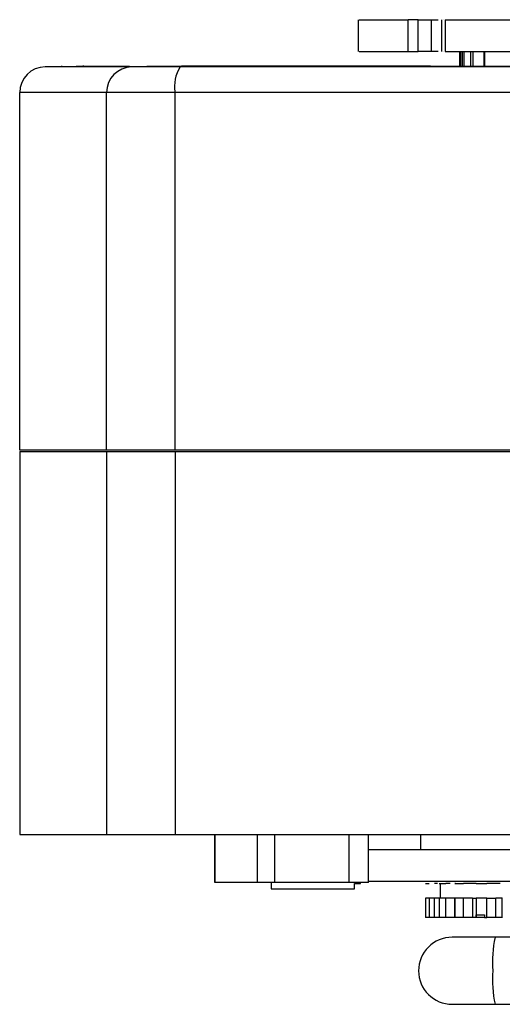
# Model space of a CAD drawing. Units: millimetres. Extents: x 432 to 10683, y 430 to 6630.
# Drawn here: x 7786 to 7823, y 437 to 514 of the extents above; entities that cross this region are included whole.
import ezdxf

# ---------------------------------------------------------------- set-up
doc = ezdxf.new("R2010")
doc.units = ezdxf.units.MM

msp = doc.modelspace()

# ---------------------------------------------------------------- linework, layer by layer
at = {"linetype": 'Continuous', "lineweight": 25}
for p, q in [((7812.071, 514.137), (7812.071, 511.633)), ((7815.972, 511.635), (7815.972, 514.135)), ((7816.755, 514.135), (7817.762, 514.135)), ((7816.755, 511.635), (7816.755, 514.135)), ((7817.762, 514.135), (7817.762, 511.635)), ((7818.57, 514.136), (7818.57, 511.633)), ((7818.718, 514.135), (7818.718, 514.136)), ((7818.872, 514.135), (7818.872, 511.635)), ((7817.762, 511.635), (7816.755, 511.635)), ((7818.718, 511.634), (7818.718, 511.635)), ((7819.989, 511.635), (7819.989, 510.471)), ((7820.076, 511.635), (7820.076, 510.471)), ((7820.206, 511.635), (7820.206, 510.471)), ((7820.334, 511.635), (7820.334, 510.471)), ((7820.85, 511.635), (7820.85, 510.471)), ((7821.023, 511.635), (7821.023, 510.471)), ((7821.902, 511.635), (7821.902, 510.47)), ((7821.942, 511.635), (7821.942, 510.47)), ((7794.346, 510.435), (7787.571, 510.435)), ((7788.828, 510.476), (7788.828, 510.479)), ((7788.888, 510.476), (7788.828, 510.476)), ((7788.828, 510.435), (7788.828, 510.476)), ((7788.888, 510.435), (7788.888, 510.476)), ((7790.528, 510.557), (7790.528, 510.435)), ((7794.228, 510.479), (7794.228, 510.499)), ((7795.518, 510.435), (7795.518, 510.47)), ((7798.027, 510.493), (7798.027, 510.495)), ((7871.023, 510.435), (7798.12, 510.435)), ((7817.727, 510.5), (7798.227, 510.5)), ((7798.527, 510.435), (7798.527, 510.557)), ((7798.677, 510.435), (7798.677, 510.469)), ((7805.278, 510.473), (7799.256, 510.473)), ((7799.26, 510.473), (7805.29, 510.473)), ((7799.264, 510.473), (7805.28, 510.473)), ((7805.3, 510.473), (7799.272, 510.473)), ((7805.374, 510.474), (7799.354, 510.474)), ((7805.28, 510.473), (7805.278, 510.473)), ((7805.29, 510.473), (7805.3, 510.473)), ((7805.321, 510.473), (7805.307, 510.473)), ((7805.352, 510.474), (7805.374, 510.474)), ((7805.415, 510.473), (7805.388, 510.473)), ((7805.465, 510.474), (7805.499, 510.474)), ((7805.559, 510.473), (7805.521, 510.473)), ((7805.63, 510.474), (7805.676, 510.474)), ((7805.756, 510.472), (7805.705, 510.472)), ((7805.845, 510.474), (7805.903, 510.474)), ((7806.003, 510.472), (7805.94, 510.472)), ((7806.092, 510.475), (7806.793, 510.475)), ((7806.111, 510.474), (7806.181, 510.475)), ((7806.302, 510.472), (7806.227, 510.472)), ((7806.509, 510.475), (7806.265, 510.475)), ((7806.428, 510.475), (7806.509, 510.475)), ((7806.651, 510.472), (7806.564, 510.472)), ((7806.793, 510.475), (7806.886, 510.475)), ((7807.051, 510.472), (7806.951, 510.472)), ((7807.208, 510.475), (7807.312, 510.475)), ((7807.5, 510.471), (7807.388, 510.471)), ((7807.671, 510.475), (7807.786, 510.475)), ((7807.997, 510.471), (7807.875, 510.471)), ((7808.181, 510.475), (7808.308, 510.476)), ((7808.749, 510.471), (7808.409, 510.471)), ((7808.738, 510.476), (7808.876, 510.476)), ((7809.341, 510.476), (7809.489, 510.476)), ((7809.989, 510.476), (7810.147, 510.476)), ((7810.681, 510.476), (7810.849, 510.476)), ((7812.474, 510.477), (7811.193, 510.478)), ((7811.415, 510.476), (7811.594, 510.476)), ((7811.975, 510.478), (7812.472, 510.478)), ((7812.191, 510.476), (7812.38, 510.476)), ((7812.472, 510.478), (7812.347, 510.478)), ((7813.007, 510.477), (7813.205, 510.477)), ((7813.157, 510.478), (7813.298, 510.478)), ((7814.07, 510.477), (7813.3, 510.477)), ((7813.862, 510.477), (7814.07, 510.477)), ((7814.971, 510.477), (7814.165, 510.477)), ((7814.755, 510.477), (7814.971, 510.477)), ((7815.027, 510.493), (7815.027, 510.495)), ((7815.684, 510.477), (7815.909, 510.477)), ((7816.647, 510.477), (7817.232, 510.477)), ((7792.376, 508.435), (7785.571, 508.435)), ((7785.571, 480.435), (7785.571, 508.435)), ((7797.727, 508.435), (7792.376, 508.435)), ((7792.376, 480.435), (7792.376, 508.435)), ((7871.416, 508.435), (7797.727, 508.435)), ((7797.727, 480.435), (7797.727, 508.435)), ((7792.376, 480.435), (7785.571, 480.435)), ((7797.727, 480.435), (7792.376, 480.435)), ((7871.416, 480.435), (7797.727, 480.435)), ((7785.571, 480.335), (7792.376, 480.335)), ((7785.571, 480.335), (7785.571, 450.335)), ((7792.376, 480.335), (7797.727, 480.335)), ((7792.376, 480.335), (7792.376, 450.335)), ((7797.727, 480.335), (7871.416, 480.335)), ((7797.727, 480.335), (7797.727, 450.335)), ((7785.571, 450.335), (7792.376, 450.335)), ((7792.376, 450.335), (7797.727, 450.335)), ((7797.727, 450.335), (7871.416, 450.335)), ((7800.841, 450.335), (7800.841, 446.572)), ((7800.853, 446.572), (7800.853, 450.335)), ((7804.147, 450.335), (7804.147, 446.572)), ((7805.523, 450.335), (7805.523, 446.572)), ((7811.339, 450.335), (7811.339, 446.572)), ((7812.877, 446.572), (7812.877, 450.335)), ((7816.946, 450.335), (7816.946, 449.157)), ((7800.853, 446.572), (7800.841, 446.572)), ((7804.147, 446.572), (7800.853, 446.572)), ((7805.523, 446.572), (7804.147, 446.572)), ((7805.247, 446.572), (7805.247, 446.072)), ((7811.339, 446.572), (7805.523, 446.572)), ((7812.877, 446.572), (7811.339, 446.572)), ((7811.785, 446.485), (7812.247, 446.485)), ((7811.785, 446.072), (7811.785, 446.485)), ((7812.247, 446.485), (7812.247, 446.572)), ((7817.336, 446.485), (7817.628, 446.485)), ((7817.554, 446.485), (7817.554, 446.484)), ((7818.266, 446.485), (7818.024, 446.485)), ((7818.388, 446.485), (7818.923, 446.485)), ((7818.478, 446.485), (7818.478, 445.335)), ((7819.258, 446.485), (7818.923, 446.485)), ((7821.014, 446.485), (7820.297, 446.485)), ((7821.296, 446.485), (7821.014, 446.485)), ((7821.296, 446.485), (7822.137, 446.485)), ((7822.831, 446.485), (7822.137, 446.485)), ((7805.247, 446.072), (7811.785, 446.072)), ((7817.336, 445.335), (7817.336, 443.835)), ((7817.628, 445.335), (7817.336, 445.335)), ((7817.616, 445.335), (7817.616, 443.835)), ((7818.024, 445.335), (7817.616, 445.335)), ((7818.388, 445.335), (7818.024, 445.335)), ((7818.024, 443.835), (7818.024, 445.335)), ((7818.388, 445.335), (7818.388, 443.835)), ((7818.923, 445.335), (7818.388, 445.335)), ((7819.608, 445.335), (7818.923, 445.335)), ((7818.923, 443.835), (7818.923, 445.335)), ((7819.608, 445.335), (7819.627, 445.335)), ((7819.608, 445.335), (7819.608, 443.835)), ((7819.627, 445.335), (7819.627, 443.835)), ((7820.297, 445.335), (7819.627, 445.335)), ((7821.014, 445.335), (7820.297, 445.335)), ((7820.297, 443.835), (7820.297, 445.335)), ((7821.014, 445.335), (7821.296, 445.335)), ((7821.014, 445.335), (7821.014, 443.835)), ((7821.296, 445.335), (7821.296, 443.835)), ((7822.137, 445.335), (7821.296, 445.335)), ((7822.137, 445.335), (7822.831, 445.335)), ((7822.137, 443.835), (7822.137, 445.335)), ((7823.337, 445.335), (7822.831, 445.335)), ((7822.831, 443.835), (7822.831, 445.335)), ((7823.337, 445.335), (7823.345, 445.335)), ((7823.337, 443.835), (7823.337, 445.335)), ((7817.628, 443.835), (7817.336, 443.835)), ((7818.024, 443.835), (7817.616, 443.835)), ((7818.388, 443.835), (7818.024, 443.835)), ((7818.923, 443.835), (7818.388, 443.835)), ((7819.608, 443.835), (7818.923, 443.835)), ((7819.627, 443.835), (7819.608, 443.835)), ((7820.297, 443.835), (7819.627, 443.835)), ((7821.014, 443.835), (7820.297, 443.835)), ((7821.296, 443.835), (7821.014, 443.835)), ((7821.296, 444.035), (7821.947, 444.035)), ((7821.296, 443.835), (7821.296, 444.035)), ((7821.296, 443.835), (7821.296, 443.835)), ((7821.947, 443.835), (7821.296, 443.835)), ((7821.947, 444.035), (7821.947, 443.835)), ((7821.947, 443.835), (7822.137, 443.835)), ((7822.831, 443.835), (7822.137, 443.835)), ((7823.337, 443.835), (7822.831, 443.835)), ((7823.345, 443.835), (7823.337, 443.835)), ((7822.78, 442.282), (7819.415, 442.282)), ((7839.973, 442.282), (7822.78, 442.282)), ((7819.415, 437.032), (7822.78, 437.032)), ((7822.78, 437.032), (7839.973, 437.032))]:
    msp.add_line(p, q, dxfattribs=at)
at = {"linetype": 'Continuous', "lineweight": 25, "flags": 128}
for points in [[(7788.888, 510.476), (7792.601, 510.473), (7795.518, 510.47)], [(7793.073, 510.479), (7791.342, 510.479), (7789.982, 510.479)], [(7794.177, 510.479), (7792.997, 510.478), (7791.699, 510.478), (7790.832, 510.478), (7790.528, 510.478), (7790.832, 510.478), (7791.699, 510.477), (7792.997, 510.477), (7794.527, 510.477), (7796.058, 510.477), (7797.356, 510.477), (7798.223, 510.478), (7798.527, 510.478), (7798.527, 510.478)], [(7798.527, 510.493), (7798.675, 510.492), (7800.517, 510.492), (7803.275, 510.492), (7806.528, 510.492), (7809.78, 510.492), (7812.538, 510.492), (7814.381, 510.492), (7815.027, 510.493), (7815.027, 510.493)], [(7799.304, 510.473), (7799.282, 510.473), (7799.264, 510.473)], [(7805.307, 510.473), (7801.945, 510.473), (7799.304, 510.473)], [(7799.321, 510.474), (7802.698, 510.474), (7805.352, 510.474)], [(7799.333, 510.473), (7802.687, 510.473), (7805.321, 510.473)], [(7805.388, 510.473), (7802.045, 510.473), (7799.418, 510.473)], [(7799.447, 510.474), (7802.817, 510.474), (7805.465, 510.474)], [(7799.467, 510.473), (7802.798, 510.473), (7805.415, 510.473)], [(7805.499, 510.474), (7802.14, 510.474), (7799.501, 510.474)], [(7805.521, 510.473), (7802.203, 510.473), (7799.596, 510.473)], [(7799.638, 510.474), (7802.993, 510.474), (7805.63, 510.474)], [(7799.666, 510.472), (7802.966, 510.473), (7805.559, 510.473)], [(7805.676, 510.474), (7802.336, 510.474), (7799.712, 510.474)], [(7805.705, 510.472), (7802.42, 510.472), (7799.839, 510.472)], [(7799.893, 510.474), (7803.226, 510.474), (7805.845, 510.474)], [(7799.929, 510.472), (7803.192, 510.472), (7805.756, 510.472)], [(7805.903, 510.474), (7802.59, 510.474), (7799.987, 510.475)], [(7805.94, 510.472), (7802.695, 510.472), (7800.146, 510.472)], [(7800.212, 510.475), (7803.516, 510.475), (7806.111, 510.474)], [(7800.256, 510.472), (7803.475, 510.472), (7806.003, 510.472)], [(7806.181, 510.475), (7802.902, 510.475), (7800.327, 510.475)], [(7806.227, 510.472), (7803.029, 510.472), (7800.516, 510.472)], [(7800.594, 510.475), (7803.861, 510.475), (7806.092, 510.475)], [(7800.646, 510.472), (7803.814, 510.472), (7806.302, 510.472)], [(7805.993, 510.475), (7803.272, 510.475), (7800.729, 510.475)], [(7806.564, 510.472), (7803.42, 510.472), (7800.949, 510.472)], [(7801.039, 510.475), (7804.261, 510.475), (7805.991, 510.475)], [(7801.099, 510.471), (7804.208, 510.472), (7806.651, 510.472)], [(7806.886, 510.475), (7803.698, 510.475), (7801.193, 510.475)], [(7806.951, 510.472), (7803.867, 510.471), (7801.443, 510.471)], [(7801.545, 510.475), (7804.717, 510.475), (7807.208, 510.475)], [(7801.613, 510.471), (7804.658, 510.471), (7807.051, 510.472)], [(7807.312, 510.475), (7804.18, 510.475), (7801.719, 510.476)], [(7807.388, 510.471), (7804.37, 510.471), (7801.999, 510.471)], [(7802.113, 510.476), (7805.225, 510.475), (7807.671, 510.475)], [(7802.188, 510.471), (7805.163, 510.471), (7807.5, 510.471)], [(7807.786, 510.475), (7804.717, 510.476), (7802.306, 510.476)], [(7807.875, 510.471), (7804.929, 510.471), (7802.615, 510.471)], [(7802.74, 510.476), (7805.787, 510.476), (7808.181, 510.475)], [(7802.823, 510.471), (7805.72, 510.471), (7807.997, 510.471)], [(7808.308, 510.476), (7805.308, 510.476), (7802.951, 510.476)], [(7808.409, 510.471), (7805.542, 510.471), (7803.289, 510.471)], [(7803.425, 510.476), (7806.4, 510.476), (7808.738, 510.476)], [(7803.655, 510.476), (7803.942, 510.476), (7804.168, 510.476)], [(7808.876, 510.476), (7805.952, 510.476), (7803.655, 510.476)], [(7804.168, 510.476), (7807.065, 510.476), (7809.341, 510.476)], [(7809.489, 510.476), (7806.648, 510.476), (7804.415, 510.476)], [(7804.966, 510.476), (7807.779, 510.476), (7809.989, 510.476)], [(7810.147, 510.476), (7807.394, 510.476), (7805.231, 510.477)], [(7805.818, 510.477), (7808.541, 510.476), (7810.681, 510.476)], [(7810.849, 510.476), (7808.19, 510.476), (7806.101, 510.477)], [(7806.724, 510.477), (7809.351, 510.477), (7811.415, 510.476)], [(7811.594, 510.476), (7809.034, 510.477), (7807.022, 510.477)], [(7807.68, 510.477), (7810.206, 510.477), (7812.191, 510.476)], [(7812.38, 510.476), (7809.924, 510.477), (7807.994, 510.477)], [(7808.685, 510.477), (7811.105, 510.477), (7813.007, 510.477)], [(7813.205, 510.477), (7810.858, 510.477), (7809.014, 510.477)], [(7809.737, 510.477), (7812.047, 510.477), (7813.862, 510.477)], [(7811.511, 510.471), (7810.639, 510.471), (7809.953, 510.471)], [(7812.474, 510.477), (7811.836, 510.477), (7810.081, 510.478)], [(7810.835, 510.478), (7813.03, 510.477), (7814.755, 510.477)], [(7815.909, 510.477), (7813.914, 510.478), (7813.298, 510.478)], [(7813.298, 510.478), (7814.052, 510.477), (7815.684, 510.477)], [(7814.163, 510.478), (7815.111, 510.478), (7816.647, 510.477)]]:
    msp.add_lwpolyline(points, dxfattribs=at)
at = {"linetype": 'Continuous', "lineweight": 25}
for centre, radius, start, end in [((7787.571, 508.435), 2, 90, 180), ((7794.361, 508.45), 1.985, 90.43934, 180.43465), ((7800.569, 508.916), 2.882, 148.19047, 189.60764), ((7819.415, 439.657), 2.625, 90, 270), ((7831.851, 440.31), 9.283, 167.73638, 184.0347), ((7831.85, 439.004), 9.282, 175.96434, 192.26458)]:
    msp.add_arc(centre, radius, start, end, dxfattribs=at)
for points, knots in [([(7812.134, 514.135), (7812.136, 514.135), (7812.141, 514.135), (7812.834, 514.135), (7814.059, 514.135), (7815.334, 514.135), (7815.972, 514.135)], [0, 0, 0, 0, 0.18704, 0.458027, 0.729014, 1, 1, 1, 1]), ([(7816.755, 514.135), (7816.678, 514.135), (7816.524, 514.135), (7816.308, 514.135), (7816.116, 514.135), (7816.02, 514.135), (7815.972, 514.135)], [0, 0, 0, 0, 0.2499907, 0.499842, 0.7499401, 1, 1, 1, 1]), ([(7817.762, 514.135), (7817.831, 514.135), (7817.968, 514.135), (7818.163, 514.135), (7818.275, 514.135), (7818.331, 514.135)], [0, 0, 0, 0, 0.336485, 0.673144, 1, 1, 1, 1]), ([(7818.872, 514.135), (7819.972, 514.135), (7822.173, 514.135), (7826.099, 514.135), (7830.301, 514.135), (7834.674, 514.135), (7839.041, 514.135), (7843.241, 514.135), (7847.114, 514.135), (7850.517, 514.135), (7853.314, 514.135), (7855.432, 514.135), (7856.672, 514.135), (7857.192, 514.135), (7857.054, 514.135), (7857.046, 514.135)], [0, 0, 0, 0, 0.0828848, 0.1657676, 0.2486477, 0.3315327, 0.4144135, 0.4972966, 0.5801815, 0.6630623, 0.7459462, 0.8288274, 0.9117108, 0.994593, 1, 1, 1, 1]), ([(7812.134, 511.635), (7812.136, 511.635), (7812.141, 511.635), (7812.834, 511.635), (7814.059, 511.635), (7815.334, 511.635), (7815.972, 511.635)], [0, 0, 0, 0, 0.18704, 0.458027, 0.729014, 1, 1, 1, 1]), ([(7815.972, 511.635), (7816.02, 511.635), (7816.116, 511.635), (7816.308, 511.635), (7816.524, 511.635), (7816.678, 511.635), (7816.755, 511.635)], [0, 0, 0, 0, 0.25006, 0.500158, 0.750009, 1, 1, 1, 1]), ([(7818.331, 511.635), (7818.275, 511.635), (7818.163, 511.635), (7817.968, 511.635), (7817.831, 511.635), (7817.762, 511.635)], [0, 0, 0, 0, 0.326856, 0.663515, 1, 1, 1, 1]), ([(7818.872, 511.635), (7819.972, 511.635), (7822.173, 511.635), (7826.099, 511.635), (7830.301, 511.635), (7834.674, 511.635), (7839.041, 511.635), (7843.241, 511.635), (7847.114, 511.635), (7850.517, 511.635), (7853.314, 511.635), (7855.432, 511.635), (7856.672, 511.635), (7857.192, 511.635), (7857.054, 511.635), (7857.046, 511.635)], [0, 0, 0, 0, 0.0828848, 0.1657676, 0.2486477, 0.3315327, 0.4144135, 0.4972966, 0.5801815, 0.6630623, 0.7459462, 0.8288274, 0.9117108, 0.994593, 1, 1, 1, 1]), ([(7788.828, 510.479), (7788.843, 510.479), (7788.874, 510.479), (7789.121, 510.479), (7789.487, 510.479), (7789.817, 510.479), (7789.982, 510.479)], [0, 0, 0, 0, 0.2499631, 0.4999585, 0.749995, 1, 1, 1, 1]), ([(7798.12, 510.435), (7797.668, 510.435), (7797.212, 510.435), (7796.769, 510.435), (7796.342, 510.435), (7795.943, 510.435), (7795.551, 510.435), (7795.226, 510.435), (7794.682, 510.435), (7794.466, 510.435), (7794.346, 510.435)], [0, 0, 0, 0, 0.244137, 0.246496, 0.263296, 0.499835, 0.505981, 0.557773, 0.754756, 1, 1, 1, 1]), ([(7798.677, 510.469), (7798.291, 510.469), (7797.519, 510.469), (7796.559, 510.469), (7795.829, 510.47), (7795.621, 510.47), (7795.518, 510.47)], [0, 0, 0, 0, 0.250027, 0.500026, 0.750016, 1, 1, 1, 1]), ([(7870.378, 510.469), (7865.639, 510.469), (7856.159, 510.469), (7841.746, 510.469), (7827.309, 510.469), (7812.896, 510.469), (7803.416, 510.469), (7798.677, 510.469)], [0, 0, 0, 0, 0.199998, 0.399999, 0.600001, 0.800002, 1, 1, 1, 1]), ([(7799.256, 510.473), (7799.257, 510.473), (7799.258, 510.473), (7799.259, 510.473), (7799.26, 510.473)], [0, 0, 0, 0, 0.560019, 1, 1, 1, 1]), ([(7799.272, 510.473), (7799.281, 510.474), (7799.298, 510.474), (7799.314, 510.474), (7799.321, 510.474)], [0, 0, 0, 0, 0.560032, 1, 1, 1, 1]), ([(7799.418, 510.473), (7799.402, 510.473), (7799.374, 510.473), (7799.346, 510.473), (7799.333, 510.473)], [0, 0, 0, 0, 0.559925, 1, 1, 1, 1]), ([(7799.354, 510.474), (7799.371, 510.474), (7799.402, 510.474), (7799.433, 510.474), (7799.447, 510.474)], [0, 0, 0, 0, 0.560029, 1, 1, 1, 1]), ([(7799.596, 510.473), (7799.572, 510.473), (7799.529, 510.473), (7799.486, 510.473), (7799.467, 510.473)], [0, 0, 0, 0, 0.560033, 1, 1, 1, 1]), ([(7799.501, 510.474), (7799.526, 510.474), (7799.572, 510.474), (7799.618, 510.474), (7799.638, 510.474)], [0, 0, 0, 0, 0.559981, 1, 1, 1, 1]), ([(7799.839, 510.472), (7799.807, 510.472), (7799.749, 510.472), (7799.692, 510.472), (7799.666, 510.472)], [0, 0, 0, 0, 0.559959, 1, 1, 1, 1]), ([(7799.712, 510.474), (7799.746, 510.474), (7799.806, 510.474), (7799.866, 510.474), (7799.893, 510.474)], [0, 0, 0, 0, 0.560035, 1, 1, 1, 1]), ([(7800.146, 510.472), (7800.105, 510.472), (7800.033, 510.472), (7799.961, 510.472), (7799.929, 510.472)], [0, 0, 0, 0, 0.560045, 1, 1, 1, 1]), ([(7799.987, 510.475), (7800.029, 510.475), (7800.104, 510.475), (7800.179, 510.475), (7800.212, 510.475)], [0, 0, 0, 0, 0.56006, 1, 1, 1, 1]), ([(7800.516, 510.472), (7800.467, 510.472), (7800.381, 510.472), (7800.294, 510.472), (7800.256, 510.472)], [0, 0, 0, 0, 0.560052, 1, 1, 1, 1]), ([(7800.327, 510.475), (7800.376, 510.475), (7800.465, 510.475), (7800.555, 510.475), (7800.594, 510.475)], [0, 0, 0, 0, 0.559998, 1, 1, 1, 1]), ([(7800.949, 510.472), (7800.892, 510.472), (7800.792, 510.472), (7800.691, 510.472), (7800.646, 510.472)], [0, 0, 0, 0, 0.559937, 1, 1, 1, 1]), ([(7800.729, 510.475), (7800.787, 510.475), (7800.89, 510.475), (7800.993, 510.475), (7801.039, 510.475)], [0, 0, 0, 0, 0.560018, 1, 1, 1, 1]), ([(7801.443, 510.471), (7801.379, 510.471), (7801.264, 510.471), (7801.15, 510.471), (7801.099, 510.471)], [0, 0, 0, 0, 0.560025, 1, 1, 1, 1]), ([(7801.193, 510.475), (7801.259, 510.475), (7801.376, 510.475), (7801.494, 510.475), (7801.545, 510.475)], [0, 0, 0, 0, 0.560021, 1, 1, 1, 1]), ([(7801.999, 510.471), (7801.927, 510.471), (7801.799, 510.471), (7801.67, 510.471), (7801.613, 510.471)], [0, 0, 0, 0, 0.559989, 1, 1, 1, 1]), ([(7801.719, 510.476), (7801.793, 510.476), (7801.924, 510.475), (7802.055, 510.476), (7802.113, 510.476)], [0, 0, 0, 0, 0.560087, 1, 1, 1, 1]), ([(7802.615, 510.471), (7802.535, 510.471), (7802.393, 510.471), (7802.251, 510.471), (7802.188, 510.471)], [0, 0, 0, 0, 0.559947, 1, 1, 1, 1]), ([(7802.306, 510.476), (7802.387, 510.476), (7802.531, 510.476), (7802.676, 510.476), (7802.74, 510.476)], [0, 0, 0, 0, 0.559933, 1, 1, 1, 1]), ([(7803.289, 510.471), (7803.202, 510.471), (7803.046, 510.471), (7802.891, 510.471), (7802.823, 510.471)], [0, 0, 0, 0, 0.560026, 1, 1, 1, 1]), ([(7802.951, 510.476), (7803.04, 510.476), (7803.198, 510.476), (7803.356, 510.476), (7803.425, 510.476)], [0, 0, 0, 0, 0.560039, 1, 1, 1, 1]), ([(7804.415, 510.476), (7804.518, 510.476), (7804.702, 510.477), (7804.885, 510.476), (7804.966, 510.476)], [0, 0, 0, 0, 0.560003, 1, 1, 1, 1]), ([(7805.231, 510.477), (7805.341, 510.477), (7805.537, 510.477), (7805.732, 510.477), (7805.818, 510.477)], [0, 0, 0, 0, 0.560151, 1, 1, 1, 1]), ([(7806.101, 510.477), (7806.217, 510.477), (7806.425, 510.477), (7806.632, 510.477), (7806.724, 510.477)], [0, 0, 0, 0, 0.559897, 1, 1, 1, 1]), ([(7807.022, 510.477), (7807.145, 510.477), (7807.364, 510.477), (7807.583, 510.477), (7807.68, 510.477)], [0, 0, 0, 0, 0.560072, 1, 1, 1, 1]), ([(7807.994, 510.477), (7808.123, 510.477), (7808.353, 510.477), (7808.584, 510.477), (7808.685, 510.477)], [0, 0, 0, 0, 0.55997, 1, 1, 1, 1]), ([(7808.749, 510.471), (7808.78, 510.471), (7808.84, 510.471), (7808.981, 510.471), (7809.141, 510.471), (7809.306, 510.471), (7809.459, 510.471), (7809.583, 510.471), (7809.669, 510.471), (7809.683, 510.471), (7809.69, 510.471)], [0, 0, 0, 0, 0.125046, 0.249928, 0.374902, 0.499959, 0.624999, 0.749973, 0.87497, 1, 1, 1, 1]), ([(7809.014, 510.477), (7809.149, 510.477), (7809.39, 510.477), (7809.631, 510.477), (7809.737, 510.477)], [0, 0, 0, 0, 0.560073, 1, 1, 1, 1]), ([(7809.69, 510.471), (7809.694, 510.471), (7809.704, 510.471), (7809.76, 510.471), (7809.842, 510.471), (7809.916, 510.471), (7809.953, 510.471)], [0, 0, 0, 0, 0.249892, 0.499828, 0.749997, 1, 1, 1, 1]), ([(7809.802, 510.473), (7809.943, 510.474), (7810.226, 510.474), (7811.634, 510.475), (7813.725, 510.476), (7816.46, 510.476), (7818.748, 510.477), (7819.893, 510.477)], [0, 0, 0, 0, 0.200001, 0.4, 0.600002, 0.800003, 1, 1, 1, 1]), ([(7812.715, 510.471), (7812.091, 510.472), (7810.841, 510.472), (7809.903, 510.473), (7809.866, 510.473), (7809.851, 510.473)], [0, 0, 0, 0, 0.3632135, 0.7264382, 1, 1, 1, 1]), ([(7810.081, 510.478), (7810.222, 510.478), (7810.473, 510.478), (7810.724, 510.478), (7810.835, 510.478)], [0, 0, 0, 0, 0.560063, 1, 1, 1, 1]), ([(7811.193, 510.478), (7811.339, 510.478), (7811.6, 510.478), (7811.861, 510.478), (7811.975, 510.478)], [0, 0, 0, 0, 0.560035, 1, 1, 1, 1]), ([(7811.511, 510.471), (7811.551, 510.471), (7811.632, 510.471), (7811.764, 510.471), (7811.895, 510.471), (7811.972, 510.471), (7812.011, 510.471)], [0, 0, 0, 0, 0.249961, 0.500069, 0.749929, 1, 1, 1, 1]), ([(7812.011, 510.471), (7812.06, 510.471), (7812.158, 510.471), (7812.325, 510.471), (7812.485, 510.471), (7812.623, 510.471), (7812.724, 510.471), (7812.776, 510.471), (7812.779, 510.471), (7812.736, 510.471), (7812.715, 510.471)], [0, 0, 0, 0, 0.1248934, 0.2499259, 0.3749646, 0.4998912, 0.6249642, 0.7499593, 0.8749153, 1, 1, 1, 1]), ([(7812.347, 510.478), (7812.498, 510.478), (7812.768, 510.478), (7813.038, 510.478), (7813.157, 510.478)], [0, 0, 0, 0, 0.560008, 1, 1, 1, 1]), ([(7813.028, 510.473), (7813.156, 510.473), (7813.409, 510.472), (7815.351, 510.472), (7818.112, 510.471), (7821.429, 510.47), (7824.926, 510.47), (7828.351, 510.47), (7831.54, 510.47), (7834.527, 510.47), (7837.515, 510.47), (7840.705, 510.47), (7844.129, 510.47), (7847.627, 510.47), (7850.939, 510.471), (7853.718, 510.472), (7855.588, 510.472), (7856.25, 510.473), (7855.588, 510.474), (7853.718, 510.475), (7850.939, 510.476), (7847.627, 510.476), (7844.129, 510.477), (7840.704, 510.477), (7837.631, 510.477), (7835.714, 510.477), (7834.877, 510.477)], [0, 0, 0, 0, 0.052921, 0.104261, 0.152706, 0.197371, 0.237822, 0.274004, 0.306113, 0.334492, 0.362875, 0.394983, 0.431163, 0.471615, 0.516279, 0.564726, 0.616066, 0.668987, 0.721907, 0.773247, 0.821693, 0.866357, 0.90681, 0.94299, 0.975098, 1, 1, 1, 1]), ([(7817.985, 510.477), (7818.002, 510.477), (7818.037, 510.477), (7818.021, 510.477), (7817.957, 510.477), (7817.846, 510.477), (7817.701, 510.477), (7817.539, 510.477), (7817.373, 510.477), (7817.279, 510.477), (7817.232, 510.477)], [0, 0, 0, 0, 0.124946, 0.249981, 0.375046, 0.499995, 0.62491, 0.749987, 0.874907, 1, 1, 1, 1]), ([(7817.727, 510.5), (7818.263, 510.5), (7819.084, 510.5), (7819.726, 510.5), (7819.95, 510.5)], [0, 0, 0, 0, 0.652395, 1, 1, 1, 1]), ([(7818.039, 510.477), (7818.016, 510.477), (7817.97, 510.477), (7817.941, 510.477), (7817.941, 510.477), (7817.97, 510.477), (7817.985, 510.477)], [0, 0, 0, 0, 0.249929, 0.500007, 0.750075, 1, 1, 1, 1]), ([(7818.039, 510.477), (7818.235, 510.477), (7818.583, 510.477), (7818.932, 510.477), (7819.085, 510.477)], [0, 0, 0, 0, 0.5599993, 1, 1, 1, 1]), ([(7819.543, 510.477), (7819.499, 510.477), (7819.411, 510.477), (7819.285, 510.477), (7819.17, 510.477), (7819.113, 510.477), (7819.085, 510.477)], [0, 0, 0, 0, 0.250268, 0.499946, 0.749893, 1, 1, 1, 1]), ([(7820.094, 510.477), (7820.095, 510.477), (7820.103, 510.477), (7820.068, 510.477), (7819.988, 510.477), (7819.861, 510.477), (7819.707, 510.477), (7819.597, 510.477), (7819.543, 510.477)], [0, 0, 0, 0, 0.0258567, 0.2206313, 0.4154802, 0.6103486, 0.8052252, 1, 1, 1, 1]), ([(7812.877, 449.157), (7813.17, 449.157), (7813.818, 449.157), (7815.274, 449.157), (7817.126, 449.157), (7819.302, 449.157), (7821.749, 449.157), (7824.426, 449.157), (7827.285, 449.157), (7830.275, 449.157), (7833.342, 449.157), (7836.43, 449.157), (7839.486, 449.157), (7842.453, 449.157), (7845.279, 449.157), (7847.913, 449.157), (7850.308, 449.157), (7852.422, 449.157), (7854.209, 449.157), (7855.671, 449.157), (7856.324, 449.157), (7856.65, 449.157)], [0, 0, 0, 0, 0.043811, 0.096932, 0.150053, 0.203176, 0.256299, 0.309419, 0.362541, 0.415661, 0.468785, 0.521903, 0.575028, 0.62815, 0.681269, 0.734391, 0.787513, 0.840635, 0.893756, 0.946878, 1, 1, 1, 1]), ([(7856.65, 446.657), (7856.324, 446.657), (7855.671, 446.657), (7854.209, 446.657), (7852.422, 446.657), (7850.308, 446.657), (7847.913, 446.657), (7845.279, 446.657), (7842.453, 446.657), (7839.486, 446.657), (7836.43, 446.657), (7833.342, 446.657), (7830.275, 446.657), (7827.285, 446.657), (7824.426, 446.657), (7821.749, 446.657), (7819.302, 446.657), (7817.126, 446.657), (7815.274, 446.657), (7813.818, 446.657), (7813.17, 446.657), (7812.877, 446.657)], [0, 0, 0, 0, 0.053122, 0.106244, 0.159365, 0.212487, 0.265609, 0.318731, 0.37185, 0.424972, 0.478097, 0.531215, 0.584339, 0.637459, 0.690581, 0.743701, 0.796824, 0.849947, 0.903068, 0.956189, 1, 1, 1, 1]), ([(7819.683, 446.485), (7819.665, 446.485), (7819.628, 446.485), (7819.623, 446.485), (7819.654, 446.485), (7819.725, 446.485), (7819.83, 446.485), (7819.965, 446.485), (7820.123, 446.485), (7820.239, 446.485), (7820.297, 446.485)], [0, 0, 0, 0, 0.124926, 0.249936, 0.374905, 0.499863, 0.624894, 0.749902, 0.875003, 1, 1, 1, 1]), ([(7823.162, 446.485), (7823.117, 446.485), (7823.021, 446.485), (7822.898, 446.485), (7822.831, 446.485)], [0, 0, 0, 0, 0.4586931, 1, 1, 1, 1])]:
    msp.add_open_spline(points, degree=3, knots=knots, dxfattribs=at)

doc.saveas('drawing.dxf')
